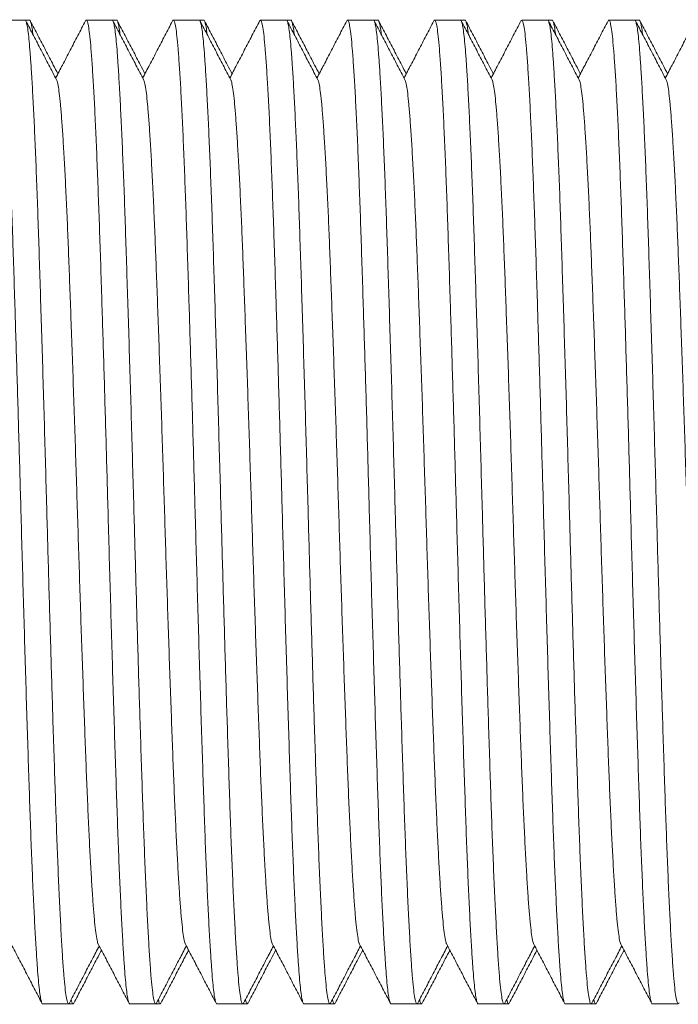
# Model space of a CAD drawing. Units: millimetres. Extents: x -164 to 497, y -182 to 410.
# Drawn here: x 272 to 286, y 365 to 385 of the extents above; entities that cross this region are included whole.
import ezdxf

# ---------------------------------------------------------------- set-up
doc = ezdxf.new("R2010")
doc.units = ezdxf.units.MM

msp = doc.modelspace()

# ---------------------------------------------------------------- linework, layer by layer
at = {"color": 7, "linetype": 'Continuous', "lineweight": 0}
for p, q in [((271.955, 385.092), (271.416, 385.092)), ((272.048, 385.092), (271.955, 385.092)), ((273.769, 385.092), (273.23, 385.092)), ((273.862, 385.092), (273.769, 385.092)), ((275.583, 385.092), (275.044, 385.092)), ((275.676, 385.092), (275.583, 385.092)), ((277.397, 385.092), (276.858, 385.092)), ((277.49, 385.092), (277.397, 385.092)), ((279.211, 385.092), (278.672, 385.092)), ((279.304, 385.092), (279.211, 385.092)), ((281.025, 385.092), (280.486, 385.092)), ((281.118, 385.092), (281.025, 385.092)), ((282.839, 385.092), (282.3, 385.092)), ((282.932, 385.092), (282.839, 385.092)), ((284.653, 385.092), (284.114, 385.092)), ((284.746, 385.092), (284.653, 385.092)), ((272.323, 364.592), (272.862, 364.592)), ((272.862, 364.592), (272.955, 364.592)), ((274.137, 364.592), (274.676, 364.592)), ((274.676, 364.592), (274.769, 364.592)), ((275.951, 364.592), (276.49, 364.592)), ((276.49, 364.592), (276.583, 364.592)), ((277.765, 364.592), (278.304, 364.592)), ((278.304, 364.592), (278.397, 364.592)), ((279.579, 364.592), (280.118, 364.592)), ((280.118, 364.592), (280.211, 364.592)), ((281.393, 364.592), (281.932, 364.592)), ((281.932, 364.592), (282.025, 364.592)), ((283.207, 364.592), (283.746, 364.592)), ((283.746, 364.592), (283.839, 364.592)), ((285.021, 364.592), (285.56, 364.592))]:
    msp.add_line(p, q, dxfattribs=at)
for points, knots in [([(272.323, 364.593), (272.322, 364.593), (272.315, 364.582), (272.3, 364.617), (272.279, 364.696), (272.258, 364.836), (272.237, 365.027), (272.217, 365.27), (272.195, 365.581), (272.171, 365.974), (272.145, 366.456), (272.12, 367.001), (272.094, 367.608), (272.069, 368.269), (272.045, 368.981), (272.02, 369.739), (271.994, 370.541), (271.969, 371.376), (271.943, 372.234), (271.918, 373.104), (271.893, 373.981), (271.87, 374.816), (271.848, 375.606), (271.827, 376.351), (271.806, 377.092), (271.784, 377.824), (271.762, 378.54), (271.739, 379.275), (271.716, 380.019), (271.691, 380.76), (271.667, 381.456), (271.642, 382.111), (271.617, 382.718), (271.591, 383.269), (271.565, 383.754), (271.539, 384.167), (271.515, 384.504), (271.49, 384.766), (271.466, 384.954), (271.441, 385.066), (271.418, 385.105), (271.404, 385.08), (271.399, 385.071)], [0, 0, 0, 0, 0.000566, 0.023676, 0.046724, 0.069646, 0.092383, 0.11501, 0.137834, 0.164931, 0.192149, 0.219387, 0.24654, 0.273995, 0.301172, 0.328471, 0.356022, 0.383719, 0.410961, 0.438137, 0.465145, 0.491889, 0.514563, 0.537438, 0.560456, 0.583554, 0.606671, 0.629742, 0.656789, 0.683587, 0.710284, 0.737252, 0.764899, 0.792632, 0.820342, 0.84792, 0.875261, 0.901932, 0.928855, 0.955982, 0.983211, 1, 1, 1, 1]), ([(271.955, 385.091), (271.955, 385.092), (271.963, 385.103), (271.977, 385.067), (271.999, 384.989), (272.02, 384.848), (272.041, 384.657), (272.061, 384.415), (272.083, 384.103), (272.107, 383.711), (272.132, 383.229), (272.158, 382.683), (272.183, 382.077), (272.209, 381.416), (272.233, 380.703), (272.258, 379.945), (272.283, 379.143), (272.309, 378.308), (272.335, 377.451), (272.36, 376.581), (272.385, 375.703), (272.408, 374.868), (272.43, 374.079), (272.451, 373.334), (272.472, 372.592), (272.494, 371.861), (272.515, 371.145), (272.538, 370.409), (272.562, 369.665), (272.586, 368.925), (272.61, 368.229), (272.635, 367.574), (272.661, 366.966), (272.687, 366.415), (272.713, 365.931), (272.738, 365.518), (272.763, 365.181), (272.787, 364.919), (272.812, 364.73), (272.837, 364.618), (272.859, 364.579), (272.873, 364.604), (272.878, 364.614)], [0, 0, 0, 0, 0.000566, 0.023676, 0.046724, 0.069646, 0.092383, 0.11501, 0.137834, 0.164931, 0.192149, 0.219387, 0.24654, 0.273995, 0.301172, 0.328471, 0.356022, 0.383719, 0.410961, 0.438137, 0.465145, 0.491889, 0.514563, 0.537438, 0.560456, 0.583554, 0.606671, 0.629742, 0.656789, 0.683587, 0.710284, 0.737252, 0.764899, 0.792632, 0.820342, 0.84792, 0.875261, 0.901932, 0.928855, 0.955982, 0.983211, 1, 1, 1, 1]), ([(272.611, 383.851), (272.557, 383.953), (272.451, 384.157), (272.291, 384.464), (272.131, 384.77), (272.025, 384.974), (271.971, 385.076)], [0, 0, 0, 0, 0.249955, 0.49994, 0.749959, 1, 1, 1, 1]), ([(272.048, 385.091), (272.048, 385.092), (272.056, 385.103), (272.07, 385.068), (272.092, 384.986), (272.108, 384.891), (272.116, 384.811), (272.118, 384.796)], [0, 0, 0, 0, 0.007573, 0.316601, 0.62479, 0.931303, 1, 1, 1, 1]), ([(272.639, 383.975), (272.607, 384.036), (272.522, 384.199), (272.384, 384.464), (272.224, 384.77), (272.118, 384.974), (272.064, 385.076)], [0, 0, 0, 0, 0.16521, 0.443437, 0.7217, 1, 1, 1, 1]), ([(273.213, 385.076), (273.16, 384.974), (273.053, 384.77), (272.894, 384.464), (272.74, 384.169), (272.639, 383.977), (272.592, 383.886)], [0, 0, 0, 0, 0.257463, 0.514891, 0.772276, 1, 1, 1, 1]), ([(274.137, 364.593), (274.136, 364.593), (274.129, 364.582), (274.114, 364.617), (274.093, 364.696), (274.072, 364.836), (274.051, 365.027), (274.031, 365.27), (274.009, 365.581), (273.985, 365.974), (273.959, 366.456), (273.934, 367.001), (273.908, 367.608), (273.883, 368.269), (273.859, 368.981), (273.834, 369.739), (273.808, 370.541), (273.783, 371.376), (273.757, 372.234), (273.732, 373.104), (273.707, 373.981), (273.684, 374.816), (273.662, 375.606), (273.641, 376.351), (273.62, 377.092), (273.598, 377.824), (273.576, 378.54), (273.553, 379.275), (273.53, 380.019), (273.505, 380.76), (273.481, 381.456), (273.456, 382.111), (273.431, 382.718), (273.405, 383.269), (273.379, 383.754), (273.353, 384.167), (273.328, 384.504), (273.304, 384.766), (273.28, 384.954), (273.255, 385.066), (273.232, 385.105), (273.218, 385.08), (273.213, 385.071)], [0, 0, 0, 0, 0.000566, 0.023676, 0.046724, 0.069646, 0.092383, 0.11501, 0.137834, 0.164931, 0.192149, 0.219387, 0.24654, 0.273995, 0.301172, 0.328471, 0.356022, 0.383719, 0.410961, 0.438137, 0.465145, 0.491889, 0.514563, 0.537438, 0.560456, 0.583554, 0.606671, 0.629742, 0.656789, 0.683587, 0.710284, 0.737252, 0.764899, 0.792632, 0.820342, 0.84792, 0.875261, 0.901932, 0.928855, 0.955982, 0.983211, 1, 1, 1, 1]), ([(273.769, 385.091), (273.769, 385.092), (273.777, 385.103), (273.791, 385.067), (273.813, 384.989), (273.834, 384.848), (273.855, 384.657), (273.875, 384.415), (273.897, 384.103), (273.921, 383.711), (273.946, 383.229), (273.972, 382.683), (273.997, 382.077), (274.023, 381.416), (274.047, 380.703), (274.072, 379.945), (274.097, 379.143), (274.123, 378.308), (274.149, 377.451), (274.174, 376.581), (274.199, 375.703), (274.222, 374.868), (274.244, 374.079), (274.265, 373.334), (274.286, 372.592), (274.308, 371.861), (274.329, 371.145), (274.352, 370.409), (274.376, 369.665), (274.4, 368.925), (274.424, 368.229), (274.449, 367.574), (274.475, 366.966), (274.501, 366.415), (274.527, 365.931), (274.552, 365.518), (274.577, 365.181), (274.601, 364.919), (274.626, 364.73), (274.651, 364.618), (274.673, 364.579), (274.687, 364.604), (274.692, 364.614)], [0, 0, 0, 0, 0.000566, 0.023676, 0.046724, 0.069646, 0.092383, 0.11501, 0.137834, 0.164931, 0.192149, 0.219387, 0.24654, 0.273995, 0.301172, 0.328471, 0.356022, 0.383719, 0.410961, 0.438137, 0.465145, 0.491889, 0.514563, 0.537438, 0.560456, 0.583554, 0.606671, 0.629742, 0.656789, 0.683587, 0.710284, 0.737252, 0.764899, 0.792632, 0.820342, 0.84792, 0.875261, 0.901932, 0.928855, 0.955982, 0.983211, 1, 1, 1, 1]), ([(274.425, 383.851), (274.371, 383.953), (274.265, 384.157), (274.105, 384.464), (273.945, 384.77), (273.839, 384.974), (273.785, 385.076)], [0, 0, 0, 0, 0.249952, 0.499935, 0.749951, 1, 1, 1, 1]), ([(273.862, 385.091), (273.862, 385.092), (273.87, 385.103), (273.884, 385.068), (273.906, 384.986), (273.922, 384.891), (273.93, 384.811), (273.932, 384.796)], [0, 0, 0, 0, 0.007573, 0.316601, 0.62479, 0.931303, 1, 1, 1, 1]), ([(274.453, 383.975), (274.421, 384.036), (274.336, 384.199), (274.198, 384.464), (274.038, 384.77), (273.932, 384.974), (273.878, 385.076)], [0, 0, 0, 0, 0.165201, 0.443431, 0.721697, 1, 1, 1, 1]), ([(275.027, 385.076), (274.974, 384.974), (274.867, 384.77), (274.708, 384.464), (274.554, 384.169), (274.453, 383.977), (274.406, 383.886)], [0, 0, 0, 0, 0.257463, 0.514891, 0.772286, 1, 1, 1, 1]), ([(275.951, 364.593), (275.95, 364.593), (275.943, 364.582), (275.928, 364.617), (275.907, 364.696), (275.886, 364.836), (275.865, 365.027), (275.845, 365.27), (275.823, 365.581), (275.799, 365.974), (275.773, 366.456), (275.748, 367.001), (275.722, 367.608), (275.697, 368.269), (275.673, 368.981), (275.648, 369.739), (275.622, 370.541), (275.597, 371.376), (275.571, 372.234), (275.546, 373.104), (275.521, 373.981), (275.498, 374.816), (275.476, 375.606), (275.455, 376.351), (275.434, 377.092), (275.412, 377.824), (275.39, 378.54), (275.367, 379.275), (275.344, 380.019), (275.319, 380.76), (275.295, 381.456), (275.27, 382.111), (275.245, 382.718), (275.219, 383.269), (275.193, 383.754), (275.167, 384.167), (275.142, 384.504), (275.118, 384.766), (275.094, 384.954), (275.068, 385.066), (275.046, 385.105), (275.032, 385.08), (275.027, 385.071)], [0, 0, 0, 0, 0.000566, 0.023676, 0.046724, 0.069646, 0.092383, 0.11501, 0.137834, 0.164931, 0.192149, 0.219387, 0.24654, 0.273995, 0.301172, 0.328471, 0.356022, 0.383719, 0.410961, 0.438137, 0.465145, 0.491889, 0.514563, 0.537438, 0.560456, 0.583554, 0.606671, 0.629742, 0.656789, 0.683587, 0.710284, 0.737252, 0.764899, 0.792632, 0.820342, 0.84792, 0.875261, 0.901932, 0.928855, 0.955982, 0.983211, 1, 1, 1, 1]), ([(275.583, 385.091), (275.583, 385.092), (275.591, 385.103), (275.605, 385.067), (275.627, 384.989), (275.648, 384.848), (275.669, 384.657), (275.689, 384.415), (275.711, 384.103), (275.735, 383.711), (275.76, 383.229), (275.786, 382.683), (275.811, 382.077), (275.837, 381.416), (275.861, 380.703), (275.886, 379.945), (275.911, 379.143), (275.937, 378.308), (275.963, 377.451), (275.988, 376.581), (276.013, 375.703), (276.036, 374.868), (276.058, 374.079), (276.079, 373.334), (276.1, 372.592), (276.122, 371.861), (276.143, 371.145), (276.166, 370.409), (276.19, 369.665), (276.214, 368.925), (276.238, 368.229), (276.263, 367.574), (276.289, 366.966), (276.315, 366.415), (276.341, 365.931), (276.366, 365.518), (276.391, 365.181), (276.415, 364.919), (276.44, 364.73), (276.465, 364.618), (276.487, 364.579), (276.501, 364.604), (276.506, 364.614)], [0, 0, 0, 0, 0.000566, 0.023676, 0.046724, 0.069646, 0.092383, 0.11501, 0.137834, 0.164931, 0.192149, 0.219387, 0.24654, 0.273995, 0.301172, 0.328471, 0.356022, 0.383719, 0.410961, 0.438137, 0.465145, 0.491889, 0.514563, 0.537438, 0.560456, 0.583554, 0.606671, 0.629742, 0.656789, 0.683587, 0.710284, 0.737252, 0.764899, 0.792632, 0.820342, 0.84792, 0.875261, 0.901932, 0.928855, 0.955982, 0.983211, 1, 1, 1, 1]), ([(276.239, 383.851), (276.185, 383.953), (276.079, 384.157), (275.919, 384.464), (275.759, 384.77), (275.653, 384.974), (275.599, 385.076)], [0, 0, 0, 0, 0.249952, 0.499935, 0.749951, 1, 1, 1, 1]), ([(275.676, 385.091), (275.676, 385.092), (275.684, 385.103), (275.698, 385.068), (275.72, 384.986), (275.736, 384.891), (275.744, 384.811), (275.746, 384.796)], [0, 0, 0, 0, 0.007573, 0.316601, 0.62479, 0.931303, 1, 1, 1, 1]), ([(276.267, 383.975), (276.235, 384.036), (276.15, 384.199), (276.012, 384.464), (275.852, 384.77), (275.746, 384.974), (275.692, 385.076)], [0, 0, 0, 0, 0.165212, 0.443442, 0.721697, 1, 1, 1, 1]), ([(276.841, 385.076), (276.788, 384.974), (276.681, 384.77), (276.522, 384.464), (276.368, 384.169), (276.267, 383.977), (276.22, 383.886)], [0, 0, 0, 0, 0.257463, 0.514891, 0.772286, 1, 1, 1, 1]), ([(277.765, 364.593), (277.764, 364.593), (277.757, 364.582), (277.742, 364.617), (277.721, 364.696), (277.7, 364.836), (277.679, 365.027), (277.659, 365.27), (277.637, 365.581), (277.613, 365.974), (277.587, 366.456), (277.562, 367.001), (277.536, 367.608), (277.511, 368.269), (277.487, 368.981), (277.462, 369.739), (277.436, 370.541), (277.411, 371.376), (277.385, 372.234), (277.36, 373.104), (277.335, 373.981), (277.312, 374.816), (277.29, 375.606), (277.269, 376.351), (277.248, 377.092), (277.226, 377.824), (277.204, 378.54), (277.181, 379.275), (277.158, 380.019), (277.133, 380.76), (277.109, 381.456), (277.084, 382.111), (277.059, 382.718), (277.033, 383.269), (277.007, 383.754), (276.981, 384.167), (276.956, 384.504), (276.932, 384.766), (276.908, 384.954), (276.883, 385.066), (276.86, 385.105), (276.847, 385.08), (276.841, 385.071)], [0, 0, 0, 0, 0.000566, 0.023676, 0.046724, 0.069646, 0.092383, 0.11501, 0.137834, 0.164931, 0.192149, 0.219387, 0.24654, 0.273995, 0.301172, 0.328471, 0.356022, 0.383719, 0.410961, 0.438137, 0.465145, 0.491889, 0.514563, 0.537438, 0.560456, 0.583554, 0.606671, 0.629742, 0.656789, 0.683587, 0.710284, 0.737252, 0.764899, 0.792632, 0.820342, 0.84792, 0.875261, 0.901932, 0.928855, 0.955982, 0.983211, 1, 1, 1, 1]), ([(277.397, 385.091), (277.397, 385.092), (277.405, 385.103), (277.419, 385.067), (277.441, 384.989), (277.462, 384.848), (277.483, 384.657), (277.503, 384.415), (277.525, 384.103), (277.549, 383.711), (277.574, 383.229), (277.6, 382.683), (277.625, 382.077), (277.651, 381.416), (277.675, 380.703), (277.7, 379.945), (277.725, 379.143), (277.751, 378.308), (277.777, 377.451), (277.802, 376.581), (277.827, 375.703), (277.85, 374.868), (277.872, 374.079), (277.893, 373.334), (277.914, 372.592), (277.936, 371.861), (277.957, 371.145), (277.98, 370.409), (278.004, 369.665), (278.028, 368.925), (278.052, 368.229), (278.077, 367.574), (278.103, 366.966), (278.129, 366.415), (278.155, 365.931), (278.18, 365.518), (278.205, 365.181), (278.229, 364.919), (278.254, 364.73), (278.279, 364.618), (278.301, 364.579), (278.315, 364.604), (278.32, 364.614)], [0, 0, 0, 0, 0.000566, 0.023676, 0.046724, 0.069646, 0.092383, 0.11501, 0.137834, 0.164931, 0.192149, 0.219387, 0.24654, 0.273995, 0.301172, 0.328471, 0.356022, 0.383719, 0.410961, 0.438137, 0.465145, 0.491889, 0.514563, 0.537438, 0.560456, 0.583554, 0.606671, 0.629742, 0.656789, 0.683587, 0.710284, 0.737252, 0.764899, 0.792632, 0.820342, 0.84792, 0.875261, 0.901932, 0.928855, 0.955982, 0.983211, 1, 1, 1, 1]), ([(278.053, 383.851), (277.999, 383.953), (277.893, 384.157), (277.733, 384.464), (277.573, 384.77), (277.467, 384.974), (277.413, 385.076)], [0, 0, 0, 0, 0.249945, 0.49993, 0.749949, 1, 1, 1, 1]), ([(277.49, 385.091), (277.49, 385.092), (277.498, 385.103), (277.512, 385.068), (277.534, 384.986), (277.55, 384.891), (277.558, 384.811), (277.56, 384.796)], [0, 0, 0, 0, 0.007573, 0.316601, 0.62479, 0.931303, 1, 1, 1, 1]), ([(278.081, 383.975), (278.049, 384.036), (277.964, 384.199), (277.826, 384.464), (277.666, 384.77), (277.56, 384.974), (277.506, 385.076)], [0, 0, 0, 0, 0.16521, 0.443437, 0.7217, 1, 1, 1, 1]), ([(278.655, 385.076), (278.602, 384.974), (278.495, 384.77), (278.336, 384.464), (278.182, 384.169), (278.082, 383.977), (278.034, 383.886)], [0, 0, 0, 0, 0.257455, 0.514886, 0.772284, 1, 1, 1, 1]), ([(279.579, 364.593), (279.578, 364.593), (279.571, 364.582), (279.556, 364.617), (279.535, 364.696), (279.514, 364.836), (279.493, 365.027), (279.473, 365.27), (279.451, 365.581), (279.427, 365.974), (279.401, 366.456), (279.376, 367.001), (279.35, 367.608), (279.325, 368.269), (279.301, 368.981), (279.276, 369.739), (279.25, 370.541), (279.225, 371.376), (279.199, 372.234), (279.174, 373.104), (279.149, 373.981), (279.126, 374.816), (279.104, 375.606), (279.083, 376.351), (279.062, 377.092), (279.04, 377.824), (279.018, 378.54), (278.995, 379.275), (278.972, 380.019), (278.947, 380.76), (278.923, 381.456), (278.898, 382.111), (278.873, 382.718), (278.847, 383.269), (278.821, 383.754), (278.795, 384.167), (278.77, 384.504), (278.746, 384.766), (278.722, 384.954), (278.697, 385.066), (278.674, 385.105), (278.66, 385.08), (278.655, 385.071)], [0, 0, 0, 0, 0.000566, 0.023676, 0.046724, 0.069646, 0.092383, 0.11501, 0.137834, 0.164931, 0.192149, 0.219387, 0.24654, 0.273995, 0.301172, 0.328471, 0.356022, 0.383719, 0.410961, 0.438137, 0.465145, 0.491889, 0.514563, 0.537438, 0.560456, 0.583554, 0.606671, 0.629742, 0.656789, 0.683587, 0.710284, 0.737252, 0.764899, 0.792632, 0.820342, 0.84792, 0.875261, 0.901932, 0.928855, 0.955982, 0.983211, 1, 1, 1, 1]), ([(279.211, 385.091), (279.211, 385.092), (279.218, 385.103), (279.234, 385.067), (279.255, 384.989), (279.276, 384.848), (279.297, 384.657), (279.317, 384.415), (279.339, 384.103), (279.363, 383.711), (279.388, 383.229), (279.414, 382.683), (279.439, 382.077), (279.465, 381.416), (279.489, 380.703), (279.514, 379.945), (279.539, 379.143), (279.565, 378.308), (279.591, 377.451), (279.616, 376.581), (279.641, 375.703), (279.664, 374.868), (279.686, 374.079), (279.707, 373.334), (279.728, 372.592), (279.75, 371.861), (279.771, 371.145), (279.794, 370.409), (279.818, 369.665), (279.842, 368.925), (279.866, 368.229), (279.891, 367.574), (279.917, 366.966), (279.943, 366.415), (279.969, 365.931), (279.994, 365.518), (280.019, 365.181), (280.043, 364.919), (280.068, 364.73), (280.093, 364.618), (280.115, 364.579), (280.129, 364.604), (280.134, 364.614)], [0, 0, 0, 0, 0.000566, 0.023676, 0.046724, 0.069646, 0.092383, 0.11501, 0.137834, 0.164931, 0.192149, 0.219387, 0.24654, 0.273995, 0.301172, 0.328471, 0.356022, 0.383719, 0.410961, 0.438137, 0.465145, 0.491889, 0.514563, 0.537438, 0.560456, 0.583554, 0.606671, 0.629742, 0.656789, 0.683587, 0.710284, 0.737252, 0.764899, 0.792632, 0.820342, 0.84792, 0.875261, 0.901932, 0.928855, 0.955982, 0.983211, 1, 1, 1, 1]), ([(279.867, 383.851), (279.813, 383.953), (279.707, 384.157), (279.547, 384.464), (279.387, 384.77), (279.281, 384.974), (279.227, 385.076)], [0, 0, 0, 0, 0.249955, 0.49994, 0.749959, 1, 1, 1, 1]), ([(279.304, 385.091), (279.304, 385.092), (279.312, 385.103), (279.326, 385.068), (279.348, 384.986), (279.364, 384.891), (279.372, 384.811), (279.374, 384.796)], [0, 0, 0, 0, 0.007573, 0.316601, 0.62479, 0.931303, 1, 1, 1, 1]), ([(279.895, 383.975), (279.863, 384.036), (279.778, 384.199), (279.64, 384.464), (279.48, 384.77), (279.374, 384.974), (279.32, 385.076)], [0, 0, 0, 0, 0.16521, 0.443437, 0.7217, 1, 1, 1, 1]), ([(280.469, 385.076), (280.416, 384.974), (280.309, 384.77), (280.15, 384.464), (279.996, 384.169), (279.895, 383.977), (279.848, 383.886)], [0, 0, 0, 0, 0.257463, 0.514891, 0.772286, 1, 1, 1, 1]), ([(281.393, 364.593), (281.392, 364.593), (281.385, 364.582), (281.37, 364.617), (281.349, 364.696), (281.328, 364.836), (281.307, 365.027), (281.287, 365.27), (281.265, 365.581), (281.241, 365.974), (281.215, 366.456), (281.19, 367.001), (281.164, 367.608), (281.139, 368.269), (281.115, 368.981), (281.09, 369.739), (281.064, 370.541), (281.039, 371.376), (281.013, 372.234), (280.988, 373.104), (280.963, 373.981), (280.94, 374.816), (280.918, 375.606), (280.897, 376.351), (280.876, 377.092), (280.854, 377.824), (280.832, 378.54), (280.809, 379.275), (280.786, 380.019), (280.761, 380.76), (280.737, 381.456), (280.712, 382.111), (280.687, 382.718), (280.661, 383.269), (280.635, 383.754), (280.609, 384.167), (280.584, 384.504), (280.56, 384.766), (280.536, 384.954), (280.511, 385.066), (280.488, 385.105), (280.474, 385.08), (280.469, 385.071)], [0, 0, 0, 0, 0.000566, 0.023676, 0.046724, 0.069646, 0.092383, 0.11501, 0.137834, 0.164931, 0.192149, 0.219387, 0.24654, 0.273995, 0.301172, 0.328471, 0.356022, 0.383719, 0.410961, 0.438137, 0.465145, 0.491889, 0.514563, 0.537438, 0.560456, 0.583554, 0.606671, 0.629742, 0.656789, 0.683587, 0.710284, 0.737252, 0.764899, 0.792632, 0.820342, 0.84792, 0.875261, 0.901932, 0.928855, 0.955982, 0.983211, 1, 1, 1, 1]), ([(281.025, 385.091), (281.025, 385.092), (281.033, 385.103), (281.047, 385.067), (281.069, 384.989), (281.09, 384.848), (281.111, 384.657), (281.131, 384.415), (281.153, 384.103), (281.177, 383.711), (281.202, 383.229), (281.228, 382.683), (281.253, 382.077), (281.279, 381.416), (281.303, 380.703), (281.328, 379.945), (281.353, 379.143), (281.379, 378.308), (281.405, 377.451), (281.43, 376.581), (281.455, 375.703), (281.478, 374.868), (281.5, 374.079), (281.521, 373.334), (281.542, 372.592), (281.564, 371.861), (281.585, 371.145), (281.608, 370.409), (281.632, 369.665), (281.656, 368.925), (281.68, 368.229), (281.705, 367.574), (281.731, 366.966), (281.757, 366.415), (281.783, 365.931), (281.808, 365.518), (281.833, 365.181), (281.857, 364.919), (281.882, 364.73), (281.907, 364.618), (281.929, 364.579), (281.943, 364.604), (281.948, 364.614)], [0, 0, 0, 0, 0.000566, 0.023676, 0.046724, 0.069646, 0.092383, 0.11501, 0.137834, 0.164931, 0.192149, 0.219387, 0.24654, 0.273995, 0.301172, 0.328471, 0.356022, 0.383719, 0.410961, 0.438137, 0.465145, 0.491889, 0.514563, 0.537438, 0.560456, 0.583554, 0.606671, 0.629742, 0.656789, 0.683587, 0.710284, 0.737252, 0.764899, 0.792632, 0.820342, 0.84792, 0.875261, 0.901932, 0.928855, 0.955982, 0.983211, 1, 1, 1, 1]), ([(281.681, 383.851), (281.627, 383.953), (281.521, 384.157), (281.361, 384.464), (281.201, 384.77), (281.095, 384.974), (281.041, 385.076)], [0, 0, 0, 0, 0.249952, 0.499935, 0.749951, 1, 1, 1, 1]), ([(281.118, 385.091), (281.118, 385.092), (281.126, 385.103), (281.14, 385.068), (281.162, 384.986), (281.178, 384.891), (281.186, 384.811), (281.188, 384.796)], [0, 0, 0, 0, 0.007573, 0.316601, 0.62479, 0.931303, 1, 1, 1, 1]), ([(281.709, 383.975), (281.677, 384.036), (281.592, 384.199), (281.454, 384.464), (281.294, 384.77), (281.188, 384.974), (281.134, 385.076)], [0, 0, 0, 0, 0.165201, 0.443431, 0.721697, 1, 1, 1, 1]), ([(282.283, 385.076), (282.23, 384.974), (282.123, 384.77), (281.964, 384.464), (281.81, 384.169), (281.709, 383.977), (281.662, 383.886)], [0, 0, 0, 0, 0.257463, 0.514891, 0.772286, 1, 1, 1, 1]), ([(283.207, 364.593), (283.206, 364.593), (283.199, 364.582), (283.184, 364.617), (283.163, 364.696), (283.142, 364.836), (283.121, 365.027), (283.101, 365.27), (283.079, 365.581), (283.055, 365.974), (283.029, 366.456), (283.004, 367.001), (282.978, 367.608), (282.953, 368.269), (282.929, 368.981), (282.904, 369.739), (282.878, 370.541), (282.853, 371.376), (282.827, 372.234), (282.802, 373.104), (282.777, 373.981), (282.754, 374.816), (282.732, 375.606), (282.711, 376.351), (282.69, 377.092), (282.668, 377.824), (282.646, 378.54), (282.623, 379.275), (282.6, 380.019), (282.575, 380.76), (282.551, 381.456), (282.526, 382.111), (282.501, 382.718), (282.475, 383.269), (282.449, 383.754), (282.423, 384.167), (282.398, 384.504), (282.374, 384.766), (282.35, 384.954), (282.324, 385.066), (282.302, 385.105), (282.288, 385.08), (282.283, 385.071)], [0, 0, 0, 0, 0.000566, 0.023676, 0.046724, 0.069646, 0.092383, 0.11501, 0.137834, 0.164931, 0.192149, 0.219387, 0.24654, 0.273995, 0.301172, 0.328471, 0.356022, 0.383719, 0.410961, 0.438137, 0.465145, 0.491889, 0.514563, 0.537438, 0.560456, 0.583554, 0.606671, 0.629742, 0.656789, 0.683587, 0.710284, 0.737252, 0.764899, 0.792632, 0.820342, 0.84792, 0.875261, 0.901932, 0.928855, 0.955982, 0.983211, 1, 1, 1, 1]), ([(282.839, 385.091), (282.839, 385.092), (282.847, 385.103), (282.861, 385.067), (282.883, 384.989), (282.904, 384.848), (282.925, 384.657), (282.945, 384.415), (282.967, 384.103), (282.991, 383.711), (283.016, 383.229), (283.042, 382.683), (283.067, 382.077), (283.093, 381.416), (283.117, 380.703), (283.142, 379.945), (283.167, 379.143), (283.193, 378.308), (283.219, 377.451), (283.244, 376.581), (283.269, 375.703), (283.292, 374.868), (283.314, 374.079), (283.335, 373.334), (283.356, 372.592), (283.378, 371.861), (283.399, 371.145), (283.422, 370.409), (283.446, 369.665), (283.47, 368.925), (283.494, 368.229), (283.519, 367.574), (283.545, 366.966), (283.571, 366.415), (283.597, 365.931), (283.622, 365.518), (283.647, 365.181), (283.671, 364.919), (283.696, 364.73), (283.721, 364.618), (283.743, 364.579), (283.757, 364.604), (283.762, 364.614)], [0, 0, 0, 0, 0.000566, 0.023676, 0.046724, 0.069646, 0.092383, 0.11501, 0.137834, 0.164931, 0.192149, 0.219387, 0.24654, 0.273995, 0.301172, 0.328471, 0.356022, 0.383719, 0.410961, 0.438137, 0.465145, 0.491889, 0.514563, 0.537438, 0.560456, 0.583554, 0.606671, 0.629742, 0.656789, 0.683587, 0.710284, 0.737252, 0.764899, 0.792632, 0.820342, 0.84792, 0.875261, 0.901932, 0.928855, 0.955982, 0.983211, 1, 1, 1, 1]), ([(283.495, 383.851), (283.441, 383.953), (283.335, 384.157), (283.175, 384.464), (283.015, 384.77), (282.909, 384.974), (282.855, 385.076)], [0, 0, 0, 0, 0.249952, 0.499935, 0.749951, 1, 1, 1, 1]), ([(282.932, 385.091), (282.932, 385.092), (282.94, 385.103), (282.954, 385.068), (282.976, 384.986), (282.992, 384.891), (283, 384.811), (283.002, 384.796)], [0, 0, 0, 0, 0.0075731, 0.3166008, 0.6247901, 0.9313033, 1, 1, 1, 1]), ([(283.523, 383.975), (283.491, 384.036), (283.406, 384.199), (283.268, 384.464), (283.108, 384.77), (283.002, 384.974), (282.948, 385.076)], [0, 0, 0, 0, 0.1652118, 0.4434417, 0.7217079, 1, 1, 1, 1]), ([(284.097, 385.076), (284.044, 384.974), (283.937, 384.77), (283.778, 384.464), (283.624, 384.169), (283.523, 383.977), (283.476, 383.886)], [0, 0, 0, 0, 0.257463, 0.514891, 0.772286, 1, 1, 1, 1]), ([(285.021, 364.593), (285.02, 364.593), (285.013, 364.582), (284.998, 364.617), (284.977, 364.696), (284.956, 364.836), (284.935, 365.027), (284.915, 365.27), (284.893, 365.581), (284.869, 365.974), (284.843, 366.456), (284.818, 367.001), (284.792, 367.608), (284.767, 368.269), (284.743, 368.981), (284.718, 369.739), (284.692, 370.541), (284.667, 371.376), (284.641, 372.234), (284.616, 373.104), (284.591, 373.981), (284.568, 374.816), (284.546, 375.606), (284.525, 376.351), (284.504, 377.092), (284.482, 377.824), (284.46, 378.54), (284.437, 379.275), (284.414, 380.019), (284.389, 380.76), (284.365, 381.456), (284.34, 382.111), (284.315, 382.718), (284.289, 383.269), (284.263, 383.754), (284.237, 384.167), (284.212, 384.504), (284.188, 384.766), (284.164, 384.954), (284.139, 385.066), (284.116, 385.105), (284.103, 385.08), (284.097, 385.071)], [0, 0, 0, 0, 0.000566, 0.023676, 0.046724, 0.069646, 0.092383, 0.11501, 0.137834, 0.164931, 0.192149, 0.219387, 0.24654, 0.273995, 0.301172, 0.328471, 0.356022, 0.383719, 0.410961, 0.438137, 0.465145, 0.491889, 0.514563, 0.537438, 0.560456, 0.583554, 0.606671, 0.629742, 0.656789, 0.683587, 0.710284, 0.737252, 0.764899, 0.792632, 0.820342, 0.84792, 0.875261, 0.901932, 0.928855, 0.955982, 0.983211, 1, 1, 1, 1]), ([(284.653, 385.091), (284.653, 385.092), (284.661, 385.103), (284.675, 385.067), (284.697, 384.989), (284.718, 384.848), (284.739, 384.657), (284.759, 384.415), (284.781, 384.103), (284.805, 383.711), (284.83, 383.229), (284.856, 382.683), (284.881, 382.077), (284.907, 381.416), (284.931, 380.703), (284.956, 379.945), (284.981, 379.143), (285.007, 378.308), (285.033, 377.451), (285.058, 376.581), (285.083, 375.703), (285.106, 374.868), (285.128, 374.079), (285.149, 373.334), (285.17, 372.592), (285.192, 371.861), (285.213, 371.145), (285.236, 370.409), (285.26, 369.665), (285.284, 368.925), (285.308, 368.229), (285.333, 367.574), (285.359, 366.966), (285.385, 366.415), (285.411, 365.931), (285.436, 365.518), (285.461, 365.181), (285.485, 364.919), (285.51, 364.73), (285.535, 364.618), (285.557, 364.579), (285.571, 364.604), (285.576, 364.614)], [0, 0, 0, 0, 0.000566, 0.023676, 0.046724, 0.069646, 0.092383, 0.11501, 0.137834, 0.164931, 0.192149, 0.219387, 0.24654, 0.273995, 0.301172, 0.328471, 0.356022, 0.383719, 0.410961, 0.438137, 0.465145, 0.491889, 0.514563, 0.537438, 0.560456, 0.583554, 0.606671, 0.629742, 0.656789, 0.683587, 0.710284, 0.737252, 0.764899, 0.792632, 0.820342, 0.84792, 0.875261, 0.901932, 0.928855, 0.955982, 0.983211, 1, 1, 1, 1]), ([(285.309, 383.851), (285.255, 383.953), (285.149, 384.157), (284.989, 384.464), (284.829, 384.77), (284.723, 384.974), (284.669, 385.076)], [0, 0, 0, 0, 0.2499547, 0.4999303, 0.7499486, 1, 1, 1, 1]), ([(284.746, 385.091), (284.746, 385.092), (284.754, 385.103), (284.768, 385.068), (284.79, 384.986), (284.806, 384.891), (284.814, 384.811), (284.816, 384.796)], [0, 0, 0, 0, 0.007573, 0.316601, 0.62479, 0.931303, 1, 1, 1, 1]), ([(285.337, 383.975), (285.305, 384.036), (285.22, 384.199), (285.082, 384.464), (284.922, 384.77), (284.816, 384.974), (284.762, 385.076)], [0, 0, 0, 0, 0.16521, 0.443437, 0.7217, 1, 1, 1, 1]), ([(285.911, 385.076), (285.858, 384.974), (285.751, 384.77), (285.592, 384.464), (285.438, 384.169), (285.338, 383.977), (285.29, 383.886)], [0, 0, 0, 0, 0.257455, 0.514886, 0.772284, 1, 1, 1, 1]), ([(273.481, 365.841), (273.478, 365.844), (273.467, 365.856), (273.448, 365.948), (273.423, 366.117), (273.398, 366.357), (273.373, 366.66), (273.348, 367.024), (273.323, 367.447), (273.297, 367.927), (273.272, 368.46), (273.246, 369.041), (273.222, 369.668), (273.197, 370.334), (273.172, 371.04), (273.146, 371.774), (273.12, 372.529), (273.095, 373.295), (273.07, 374.068), (273.046, 374.847), (273.021, 375.631), (272.996, 376.418), (272.97, 377.197), (272.944, 377.959), (272.918, 378.692), (272.893, 379.387), (272.869, 380.04), (272.845, 380.654), (272.82, 381.231), (272.794, 381.767), (272.768, 382.254), (272.742, 382.682), (272.717, 383.047), (272.692, 383.345), (272.668, 383.578), (272.643, 383.741), (272.624, 383.83), (272.613, 383.842), (272.611, 383.844)], [0, 0, 0, 0, 0.008578, 0.037852, 0.066897, 0.095681, 0.124685, 0.153409, 0.182262, 0.211135, 0.239919, 0.269022, 0.297832, 0.32677, 0.355975, 0.385335, 0.414213, 0.44302, 0.471651, 0.5, 0.528867, 0.558024, 0.587361, 0.616763, 0.646117, 0.674787, 0.703195, 0.731495, 0.760081, 0.789389, 0.818787, 0.848161, 0.877395, 0.906378, 0.93465, 0.96319, 0.991945, 1, 1, 1, 1]), ([(275.295, 365.841), (275.292, 365.844), (275.281, 365.856), (275.262, 365.948), (275.237, 366.117), (275.212, 366.357), (275.187, 366.66), (275.162, 367.024), (275.137, 367.447), (275.111, 367.927), (275.086, 368.46), (275.06, 369.041), (275.036, 369.668), (275.011, 370.334), (274.986, 371.04), (274.96, 371.774), (274.934, 372.529), (274.909, 373.295), (274.884, 374.068), (274.86, 374.847), (274.835, 375.631), (274.81, 376.418), (274.784, 377.197), (274.758, 377.959), (274.732, 378.692), (274.707, 379.387), (274.683, 380.04), (274.659, 380.654), (274.634, 381.231), (274.608, 381.767), (274.582, 382.254), (274.556, 382.682), (274.531, 383.047), (274.506, 383.345), (274.482, 383.578), (274.457, 383.741), (274.438, 383.83), (274.427, 383.842), (274.425, 383.844)], [0, 0, 0, 0, 0.008578, 0.037852, 0.066897, 0.095681, 0.124685, 0.153409, 0.182262, 0.211135, 0.239919, 0.269022, 0.297832, 0.32677, 0.355975, 0.385335, 0.414213, 0.44302, 0.471651, 0.5, 0.528867, 0.558024, 0.587361, 0.616763, 0.646117, 0.674787, 0.703195, 0.731495, 0.760081, 0.789389, 0.818787, 0.848161, 0.877395, 0.906378, 0.93465, 0.96319, 0.991945, 1, 1, 1, 1]), ([(277.109, 365.841), (277.106, 365.844), (277.095, 365.856), (277.076, 365.948), (277.051, 366.117), (277.026, 366.357), (277.001, 366.66), (276.976, 367.024), (276.951, 367.447), (276.925, 367.927), (276.9, 368.46), (276.874, 369.041), (276.85, 369.668), (276.825, 370.334), (276.8, 371.04), (276.774, 371.774), (276.748, 372.529), (276.723, 373.295), (276.698, 374.068), (276.674, 374.847), (276.649, 375.631), (276.624, 376.418), (276.598, 377.197), (276.572, 377.959), (276.546, 378.692), (276.521, 379.387), (276.497, 380.04), (276.473, 380.654), (276.448, 381.231), (276.422, 381.767), (276.396, 382.254), (276.37, 382.682), (276.345, 383.047), (276.32, 383.345), (276.296, 383.578), (276.271, 383.741), (276.252, 383.83), (276.241, 383.842), (276.239, 383.844)], [0, 0, 0, 0, 0.008578, 0.037852, 0.066897, 0.095681, 0.124685, 0.153409, 0.182262, 0.211135, 0.239919, 0.269022, 0.297832, 0.32677, 0.355975, 0.385335, 0.414213, 0.44302, 0.471651, 0.5, 0.528867, 0.558024, 0.587361, 0.616763, 0.646116, 0.674787, 0.703195, 0.731495, 0.760081, 0.789389, 0.818787, 0.848161, 0.877395, 0.906378, 0.93465, 0.96319, 0.991945, 1, 1, 1, 1]), ([(278.923, 365.841), (278.92, 365.844), (278.909, 365.856), (278.89, 365.948), (278.865, 366.117), (278.84, 366.357), (278.815, 366.66), (278.79, 367.024), (278.765, 367.447), (278.739, 367.927), (278.714, 368.46), (278.688, 369.041), (278.664, 369.668), (278.639, 370.334), (278.614, 371.04), (278.588, 371.774), (278.562, 372.529), (278.537, 373.295), (278.512, 374.068), (278.488, 374.847), (278.463, 375.631), (278.438, 376.418), (278.412, 377.197), (278.386, 377.959), (278.36, 378.692), (278.335, 379.387), (278.311, 380.04), (278.287, 380.654), (278.262, 381.231), (278.236, 381.767), (278.21, 382.254), (278.184, 382.682), (278.159, 383.047), (278.134, 383.345), (278.11, 383.578), (278.085, 383.741), (278.066, 383.83), (278.055, 383.842), (278.053, 383.844)], [0, 0, 0, 0, 0.0085782, 0.0378516, 0.0668974, 0.0956805, 0.1246849, 0.1534091, 0.1822621, 0.211135, 0.2399185, 0.2690223, 0.2978317, 0.3267698, 0.3559746, 0.3853352, 0.4142127, 0.4430205, 0.4716509, 0.4999999, 0.528867, 0.5580239, 0.5873606, 0.6167633, 0.6461165, 0.6747871, 0.7031948, 0.7314945, 0.7600813, 0.789389, 0.8187873, 0.8481608, 0.8773948, 0.9063776, 0.9346499, 0.9631898, 0.9919454, 1, 1, 1, 1]), ([(280.737, 365.841), (280.734, 365.844), (280.723, 365.856), (280.704, 365.948), (280.679, 366.117), (280.654, 366.357), (280.629, 366.66), (280.604, 367.024), (280.579, 367.447), (280.553, 367.927), (280.528, 368.46), (280.502, 369.041), (280.478, 369.668), (280.453, 370.334), (280.428, 371.04), (280.402, 371.774), (280.376, 372.529), (280.351, 373.295), (280.326, 374.068), (280.302, 374.847), (280.277, 375.631), (280.252, 376.418), (280.226, 377.197), (280.2, 377.959), (280.174, 378.692), (280.149, 379.387), (280.125, 380.04), (280.101, 380.654), (280.076, 381.231), (280.05, 381.767), (280.024, 382.254), (279.998, 382.682), (279.973, 383.047), (279.948, 383.345), (279.924, 383.578), (279.899, 383.741), (279.88, 383.83), (279.869, 383.842), (279.867, 383.844)], [0, 0, 0, 0, 0.008578, 0.037852, 0.066897, 0.095681, 0.124685, 0.153409, 0.182262, 0.211135, 0.239919, 0.269022, 0.297832, 0.32677, 0.355975, 0.385335, 0.414213, 0.44302, 0.471651, 0.5, 0.528867, 0.558024, 0.587361, 0.616763, 0.646117, 0.674787, 0.703195, 0.731495, 0.760081, 0.789389, 0.818787, 0.848161, 0.877395, 0.906378, 0.93465, 0.96319, 0.991945, 1, 1, 1, 1]), ([(282.551, 365.841), (282.548, 365.844), (282.537, 365.856), (282.518, 365.948), (282.493, 366.117), (282.468, 366.357), (282.443, 366.66), (282.418, 367.024), (282.393, 367.447), (282.367, 367.927), (282.342, 368.46), (282.316, 369.041), (282.292, 369.668), (282.267, 370.334), (282.242, 371.04), (282.216, 371.774), (282.19, 372.529), (282.165, 373.295), (282.14, 374.068), (282.116, 374.847), (282.091, 375.631), (282.066, 376.418), (282.04, 377.197), (282.014, 377.959), (281.988, 378.692), (281.963, 379.387), (281.939, 380.04), (281.915, 380.654), (281.89, 381.231), (281.864, 381.767), (281.838, 382.254), (281.812, 382.682), (281.787, 383.047), (281.762, 383.345), (281.738, 383.578), (281.713, 383.741), (281.694, 383.83), (281.683, 383.842), (281.681, 383.844)], [0, 0, 0, 0, 0.008578, 0.037852, 0.066897, 0.095681, 0.124685, 0.153409, 0.182262, 0.211135, 0.239919, 0.269022, 0.297832, 0.32677, 0.355975, 0.385335, 0.414213, 0.44302, 0.471651, 0.5, 0.528867, 0.558024, 0.587361, 0.616763, 0.646117, 0.674787, 0.703195, 0.731495, 0.760081, 0.789389, 0.818787, 0.848161, 0.877395, 0.906378, 0.93465, 0.96319, 0.991945, 1, 1, 1, 1]), ([(284.365, 365.841), (284.362, 365.844), (284.351, 365.856), (284.332, 365.948), (284.307, 366.117), (284.282, 366.357), (284.257, 366.66), (284.232, 367.024), (284.207, 367.447), (284.181, 367.927), (284.156, 368.46), (284.13, 369.041), (284.106, 369.668), (284.081, 370.334), (284.056, 371.04), (284.03, 371.774), (284.004, 372.529), (283.979, 373.295), (283.954, 374.068), (283.93, 374.847), (283.905, 375.631), (283.88, 376.418), (283.854, 377.197), (283.828, 377.959), (283.802, 378.692), (283.777, 379.387), (283.753, 380.04), (283.729, 380.654), (283.704, 381.231), (283.678, 381.767), (283.652, 382.254), (283.626, 382.682), (283.601, 383.047), (283.576, 383.345), (283.552, 383.578), (283.527, 383.741), (283.508, 383.83), (283.497, 383.842), (283.495, 383.844)], [0, 0, 0, 0, 0.008578, 0.037852, 0.066897, 0.095681, 0.124685, 0.153409, 0.182262, 0.211135, 0.239919, 0.269022, 0.297832, 0.32677, 0.355975, 0.385335, 0.414213, 0.44302, 0.471651, 0.5, 0.528867, 0.558024, 0.587361, 0.616763, 0.646117, 0.674787, 0.703195, 0.731495, 0.760081, 0.789389, 0.818787, 0.848161, 0.877395, 0.906378, 0.93465, 0.96319, 0.991945, 1, 1, 1, 1]), ([(286.179, 365.841), (286.176, 365.844), (286.165, 365.856), (286.146, 365.948), (286.121, 366.117), (286.096, 366.357), (286.071, 366.66), (286.046, 367.024), (286.021, 367.447), (285.995, 367.927), (285.97, 368.46), (285.944, 369.041), (285.92, 369.668), (285.895, 370.334), (285.87, 371.04), (285.844, 371.774), (285.818, 372.529), (285.793, 373.295), (285.768, 374.068), (285.744, 374.847), (285.719, 375.631), (285.694, 376.418), (285.668, 377.197), (285.642, 377.959), (285.616, 378.692), (285.591, 379.387), (285.567, 380.04), (285.543, 380.654), (285.518, 381.231), (285.492, 381.767), (285.466, 382.254), (285.44, 382.682), (285.415, 383.047), (285.39, 383.345), (285.366, 383.578), (285.341, 383.741), (285.322, 383.83), (285.311, 383.842), (285.309, 383.844)], [0, 0, 0, 0, 0.008578, 0.037852, 0.066897, 0.095681, 0.124685, 0.153409, 0.182262, 0.211135, 0.239919, 0.269022, 0.297832, 0.32677, 0.355975, 0.385335, 0.414213, 0.44302, 0.471651, 0.5, 0.528867, 0.558024, 0.587361, 0.616763, 0.646117, 0.674787, 0.703195, 0.731495, 0.760081, 0.789389, 0.818787, 0.848161, 0.877395, 0.906378, 0.93465, 0.96319, 0.991945, 1, 1, 1, 1]), ([(271.667, 365.834), (271.72, 365.731), (271.827, 365.527), (271.987, 365.221), (272.146, 364.914), (272.253, 364.71), (272.306, 364.608)], [0, 0, 0, 0, 0.249955, 0.49994, 0.749949, 1, 1, 1, 1]), ([(272.878, 364.608), (272.932, 364.71), (273.038, 364.914), (273.198, 365.221), (273.352, 365.515), (273.452, 365.708), (273.499, 365.798)], [0, 0, 0, 0, 0.257463, 0.514891, 0.772286, 1, 1, 1, 1]), ([(272.971, 364.608), (273.025, 364.71), (273.131, 364.914), (273.291, 365.221), (273.429, 365.486), (273.514, 365.648), (273.546, 365.709)], [0, 0, 0, 0, 0.2783, 0.556563, 0.83479, 1, 1, 1, 1]), ([(273.481, 365.834), (273.534, 365.731), (273.641, 365.527), (273.801, 365.221), (273.96, 364.914), (274.067, 364.71), (274.12, 364.608)], [0, 0, 0, 0, 0.249945, 0.49993, 0.749949, 1, 1, 1, 1]), ([(274.692, 364.608), (274.746, 364.71), (274.852, 364.914), (275.012, 365.221), (275.166, 365.515), (275.266, 365.708), (275.313, 365.798)], [0, 0, 0, 0, 0.257463, 0.514891, 0.772286, 1, 1, 1, 1]), ([(274.785, 364.608), (274.839, 364.71), (274.945, 364.914), (275.105, 365.221), (275.243, 365.486), (275.328, 365.648), (275.36, 365.709)], [0, 0, 0, 0, 0.278303, 0.556569, 0.834788, 1, 1, 1, 1]), ([(275.295, 365.834), (275.348, 365.731), (275.455, 365.527), (275.615, 365.221), (275.774, 364.914), (275.881, 364.71), (275.934, 364.608)], [0, 0, 0, 0, 0.249952, 0.499935, 0.749951, 1, 1, 1, 1]), ([(276.506, 364.608), (276.56, 364.71), (276.666, 364.914), (276.826, 365.221), (276.98, 365.515), (277.08, 365.708), (277.127, 365.798)], [0, 0, 0, 0, 0.257463, 0.514891, 0.772286, 1, 1, 1, 1]), ([(276.599, 364.608), (276.653, 364.71), (276.759, 364.914), (276.919, 365.221), (277.057, 365.486), (277.142, 365.648), (277.174, 365.709)], [0, 0, 0, 0, 0.2783, 0.556563, 0.83479, 1, 1, 1, 1]), ([(277.109, 365.834), (277.162, 365.731), (277.269, 365.527), (277.429, 365.221), (277.588, 364.914), (277.695, 364.71), (277.748, 364.608)], [0, 0, 0, 0, 0.249952, 0.499935, 0.749951, 1, 1, 1, 1]), ([(278.32, 364.608), (278.374, 364.71), (278.48, 364.914), (278.64, 365.221), (278.794, 365.515), (278.894, 365.708), (278.941, 365.798)], [0, 0, 0, 0, 0.2574627, 0.5148809, 0.7722758, 1, 1, 1, 1]), ([(278.413, 364.608), (278.467, 364.71), (278.573, 364.914), (278.733, 365.221), (278.871, 365.486), (278.956, 365.648), (278.988, 365.709)], [0, 0, 0, 0, 0.2783, 0.556563, 0.83479, 1, 1, 1, 1]), ([(278.923, 365.834), (278.976, 365.731), (279.083, 365.527), (279.243, 365.221), (279.402, 364.914), (279.509, 364.71), (279.562, 364.608)], [0, 0, 0, 0, 0.249955, 0.49994, 0.749949, 1, 1, 1, 1]), ([(280.134, 364.608), (280.188, 364.71), (280.294, 364.914), (280.454, 365.221), (280.608, 365.515), (280.708, 365.708), (280.755, 365.798)], [0, 0, 0, 0, 0.257463, 0.514891, 0.772286, 1, 1, 1, 1]), ([(280.227, 364.608), (280.281, 364.71), (280.387, 364.914), (280.547, 365.221), (280.685, 365.486), (280.77, 365.648), (280.802, 365.709)], [0, 0, 0, 0, 0.2783, 0.556563, 0.83479, 1, 1, 1, 1]), ([(280.737, 365.834), (280.79, 365.731), (280.897, 365.527), (281.057, 365.221), (281.216, 364.914), (281.323, 364.71), (281.376, 364.608)], [0, 0, 0, 0, 0.249952, 0.499935, 0.749951, 1, 1, 1, 1]), ([(281.948, 364.608), (282.002, 364.71), (282.108, 364.914), (282.268, 365.221), (282.422, 365.515), (282.522, 365.708), (282.569, 365.798)], [0, 0, 0, 0, 0.257463, 0.514891, 0.772286, 1, 1, 1, 1]), ([(282.041, 364.608), (282.095, 364.71), (282.201, 364.914), (282.361, 365.221), (282.499, 365.486), (282.584, 365.648), (282.616, 365.709)], [0, 0, 0, 0, 0.278303, 0.556569, 0.834788, 1, 1, 1, 1]), ([(282.551, 365.834), (282.604, 365.731), (282.711, 365.527), (282.871, 365.221), (283.03, 364.914), (283.137, 364.71), (283.19, 364.608)], [0, 0, 0, 0, 0.249952, 0.499935, 0.749951, 1, 1, 1, 1]), ([(283.762, 364.608), (283.816, 364.71), (283.922, 364.914), (284.082, 365.221), (284.236, 365.515), (284.336, 365.708), (284.383, 365.798)], [0, 0, 0, 0, 0.257463, 0.514891, 0.772286, 1, 1, 1, 1]), ([(283.855, 364.608), (283.909, 364.71), (284.015, 364.914), (284.175, 365.221), (284.313, 365.486), (284.398, 365.648), (284.43, 365.709)], [0, 0, 0, 0, 0.2783, 0.556563, 0.83479, 1, 1, 1, 1]), ([(284.365, 365.834), (284.418, 365.731), (284.525, 365.527), (284.685, 365.221), (284.844, 364.914), (284.951, 364.71), (285.004, 364.608)], [0, 0, 0, 0, 0.249952, 0.499935, 0.749951, 1, 1, 1, 1]), ([(272.918, 364.684), (272.922, 364.664), (272.935, 364.603), (272.952, 364.581), (272.966, 364.604), (272.971, 364.614)], [0, 0, 0, 0, 0.2278698, 0.705508, 1, 1, 1, 1]), ([(274.732, 364.684), (274.736, 364.664), (274.749, 364.603), (274.766, 364.581), (274.78, 364.604), (274.785, 364.614)], [0, 0, 0, 0, 0.227869, 0.705508, 1, 1, 1, 1]), ([(276.546, 364.684), (276.55, 364.664), (276.563, 364.603), (276.58, 364.581), (276.594, 364.604), (276.599, 364.614)], [0, 0, 0, 0, 0.227869, 0.705508, 1, 1, 1, 1]), ([(278.36, 364.684), (278.364, 364.664), (278.377, 364.603), (278.394, 364.581), (278.408, 364.604), (278.413, 364.614)], [0, 0, 0, 0, 0.2278698, 0.705508, 1, 1, 1, 1]), ([(280.174, 364.684), (280.178, 364.664), (280.191, 364.603), (280.208, 364.581), (280.222, 364.604), (280.227, 364.614)], [0, 0, 0, 0, 0.2278698, 0.705508, 1, 1, 1, 1]), ([(281.988, 364.684), (281.992, 364.664), (282.005, 364.603), (282.022, 364.581), (282.036, 364.604), (282.041, 364.614)], [0, 0, 0, 0, 0.227869, 0.705508, 1, 1, 1, 1]), ([(283.802, 364.684), (283.806, 364.664), (283.819, 364.603), (283.836, 364.581), (283.85, 364.604), (283.855, 364.614)], [0, 0, 0, 0, 0.2278695, 0.7055079, 1, 1, 1, 1])]:
    msp.add_open_spline(points, degree=3, knots=knots, dxfattribs=at)

doc.saveas('drawing.dxf')
